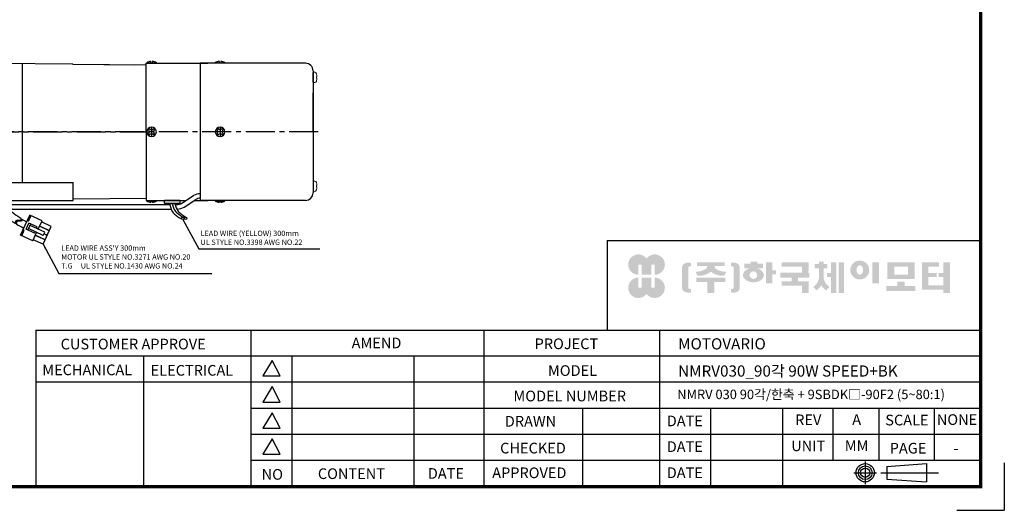
# Model space of a CAD drawing. Extents: x 2228 to 3291, y 248 to 1005.
# Drawn here: x 2644 to 3291, y 248 to 570 of the extents above; entities that cross this region are included whole.
import ezdxf

# ---------------------------------------------------------------- set-up
doc = ezdxf.new("R2010")
doc.units = 0
doc.header["$MEASUREMENT"] = 0
doc.linetypes.add('CENTER2', pattern=[28.574999999999996, 19.05, -3.174999999999999, 3.174999999999999, -3.174999999999999])
for name, color, linetype in [('AM_6', 2, 'Continuous'), ('DKM2_OUTLINE', 3, 'Continuous'), ('DKM3_CENTER', 1, 'CENTER2')]:
    doc.layers.add(name, color=color, linetype=linetype)
doc.layers.add('DKM5_DIM_LINE', color=1, linetype='Continuous', lineweight=18)
doc.dimstyles.new('DKM-A3', dxfattribs={"dimtxt": 2.83, "dimasz": 2.83, "dimexe": 2.12, "dimexo": 1.419999999999999, "dimgap": 1.199999999999999, "dimtad": 1, "dimdsep": 46, "dimtxsty": 'Standard', "dimcen": 0, "dimclrd": 1, "dimclre": 1, "dimclrt": 2, "dimazin": 2, "dimtfac": 1, "dimtmove": 0, "dimatfit": 3, "dimfxl": 0, "dimarcsym": 0})

# ---------------------------------------------------------------- blocks, each defined once
blk = doc.blocks.new('BLOCK')
at = {"linetype": 'Continuous'}
h = blk.add_hatch(color=1, dxfattribs=at)
h.dxf.hatch_style = 1
h.paths.add_polyline_path([(-321.5063087220969, 170.3748868851464), (-319.2926656756437, 170.3748868851464), (-319.2926656756437, 163.3793856938917), (-312.4856209713171, 163.3793856938917), (-312.4856209713171, 170.3748868851464), (-310.2719779248638, 170.3748868851464), (-310.2719779248638, 163.3793856938917, 1.622532587323392), (-315.8891433234804, 174.5443580508257, 1.622532587323392), (-321.5063087220969, 163.3793856938917)])
h.paths.add_polyline_path([(-312.4856209713171, 161.3948342226386), (-319.2926656756437, 161.3948342226386), (-319.2926656756437, 154.3993330313839), (-321.5063087220969, 154.3993330313839), (-321.5063087220969, 161.3948342226386, 1.622532587323393), (-315.8891433234804, 150.2298618657046, 1.622532587323391), (-310.2719779248638, 161.3948342226386), (-310.2719779248638, 154.3993330313839), (-312.4856209713171, 154.3993330313839)])
h = blk.add_hatch(color=5, dxfattribs=at)
h.dxf.hatch_style = 1
h.paths.add_polyline_path([(-243.227244251267, 156.8387528497064), (-247.7218442512669, 156.8387528497064), (-247.7218442512669, 150.8169128497064), (-243.227244251267, 150.8169128497064), (-229.278144251267, 150.8169128497064), (-229.278144251267, 153.7459928497064), (-243.227244251267, 153.7459928497064)], flags=17)
h.paths.add_polyline_path([(-170.012124251267, 158.7751928497064), (-174.506724251267, 158.7751928497064), (-174.506724251267, 150.8169128497064), (-170.012124251267, 150.8169128497064), (-156.063024251267, 150.8169128497064), (-156.063024251267, 153.7459928497064), (-170.012124251267, 153.7459928497064)], flags=17)
h.paths.add_polyline_path([(-274.081584251267, 158.3329928497064), (-274.081584251267, 150.8169128497064), (-269.1540242512671, 150.8169128497064), (-269.1540242512671, 158.3329928497064), (-261.678864251267, 158.3329928497064), (-261.678864251267, 161.2660328497064), (-281.5567442512669, 161.2660328497064), (-281.5567442512669, 158.3329928497064)])
edge = h.paths.add_edge_path(flags=16)
edge.add_arc((-242.3459462512669, 163.1416868497064), 2.590433999999961, 0, 360)
edge = h.paths.add_edge_path(flags=16)
edge.add_ellipse((-169.197024251267, 166.6239128497063), major_axis=(0, -3.280860000000001), ratio=0.6944276805471727, start_angle=0, end_angle=360)
edge = h.paths.add_edge_path()
edge.add_arc((-169.197024251267, 166.6239128497064), 6.499680000000009, 0, 360)
h.paths.add_polyline_path([(-204.9334090894905, 164.7877928497064), (-203.919624251267, 164.7877928497064), (-203.919624251267, 161.3399528497064), (-211.798704251267, 161.3399528497064), (-211.798704251267, 158.7751928497064), (-204.452244251267, 158.7751928497064), (-204.452244251267, 150.8169128497064), (-208.946844251267, 150.8169128497064), (-208.946844251267, 155.8461128497063), (-222.895944251267, 155.8461128497063), (-222.895944251267, 158.7751928497064), (-216.1190642512669, 158.7751928497064), (-216.1190642512669, 161.3399528497064), (-223.8780242512669, 161.3399528497064), (-223.8780242512669, 164.7877928497064), (-208.946844251267, 164.7877928497064), (-208.946844251267, 168.9867128497063), (-222.895944251267, 168.9867128497063), (-222.895944251267, 171.9157928497063), (-204.452244251267, 171.9157928497063), (-204.452244251267, 166.283185463014)])
h.paths.add_polyline_path([(-145.407984251267, 163.4559128497064), (-135.991104251267, 163.4559128497064), (-135.991104251267, 168.8679128497064), (-145.407984251267, 168.8679128497064)], flags=16)
h.paths.add_polyline_path([(-150.2405042512669, 160.4080328497064), (-131.433144251267, 160.4080328497064), (-131.433144251267, 171.9157928497063), (-150.2405042512669, 171.9157928497063)])
h.paths.add_polyline_path([(-229.278144251267, 166.5084128497064), (-226.841424251267, 166.5084128497064), (-226.841424251267, 163.5978128497064), (-229.278144251267, 163.5978128497064), (-229.278144251267, 157.5119528497063), (-233.7727442512669, 157.5119528497063), (-233.7727442512669, 171.8986328497063), (-229.278144251267, 171.8986328497063)])
h.paths.add_polyline_path([(-183.742104251267, 171.8986328497063), (-180.046104251267, 171.8986328497063), (-180.046104251267, 150.8169128497064), (-183.742104251267, 150.8169128497064)])
h.paths.add_polyline_path([(-160.557624251267, 171.8986328497063), (-156.063024251267, 171.8986328497063), (-156.063024251267, 157.5119528497063), (-160.557624251267, 157.5119528497063)])
edge = h.paths.add_edge_path()
edge.add_arc((-188.0817513309352, 159.979148050734), 8.418475639589218, 206.1490032467067, 239.640708214882)
edge.add_line((-192.336624251267, 152.7150728497064), (-189.9302829614869, 154.9893321318001))
edge.add_arc((-185.675410041155, 162.2534073328277), 8.418475639589218, 188.0123826120148, 239.640708214882, ccw=False)
edge.add_line((-194.011704251267, 161.0799803275094), (-194.011704251267, 167.8937528497063))
edge.add_line((-194.011704251267, 167.8937528497063), (-191.605344251267, 167.8937528497063))
edge.add_line((-191.605344251267, 167.8937528497063), (-191.605344251267, 170.7132728497063))
edge.add_line((-191.605344251267, 170.7132728497064), (-194.011704251267, 170.7132728497064))
edge.add_line((-194.011704251267, 170.7132728497064), (-194.011704251267, 172.3461128497063))
edge.add_line((-194.011704251267, 172.3461128497063), (-197.265504251267, 172.3461128497063))
edge.add_line((-197.265504251267, 172.3461128497063), (-197.265504251267, 170.7132728497064))
edge.add_line((-197.265504251267, 170.7132728497064), (-200.189304251267, 170.7132728497064))
edge.add_line((-200.1893042512669, 170.7132728497064), (-200.1893042512669, 167.8937528497064))
edge.add_line((-200.1893042512669, 167.8937528497063), (-197.265504251267, 167.8937528497063))
edge.add_line((-197.265504251267, 167.8937528497063), (-197.265504251267, 161.0799803275091))
edge.add_arc((-205.6017984613789, 162.2534073328277), 8.418475639589218, 300.3592917851188, 351.98761738798515, ccw=False)
edge.add_line((-201.3469255410471, 154.9893321318001), (-198.940584251267, 152.7150728497064))
edge.add_arc((-203.1954571715988, 159.979148050734), 8.418475639589218, 300.3592917851188, 333.8509967532933)
edge = h.paths.add_edge_path()
edge.add_arc((-256.1463063122446, 165.9240191416497), 5.81646114655223, 77.82015980094789, 107.4359150840894)
edge.add_line((-257.8891442512669, 171.4732295528394), (-257.8891442512669, 169.3746554364573))
edge.add_line((-257.8891442512669, 169.3746554364573), (-256.843704251267, 169.1569928497066))
edge.add_arc((-257.0006426468326, 168.1085435854453), 1.060129954171956, 17.034888108353414, 81.48681848215728, ccw=False)
edge.add_line((-255.987024251267, 168.4191128496793), (-255.987024251267, 154.3927928497337))
edge.add_arc((-257.0006426468326, 154.7033621139674), 1.060129954171956, 278.5131815178427, 342.9651118916581, ccw=False)
edge.add_line((-256.843704251267, 153.6549128497061), (-257.8891442512669, 153.4372502629554))
edge.add_line((-257.8891442512669, 153.4372502629554), (-257.8891442512669, 151.3386761465733))
edge.add_arc((-256.1463063122446, 156.887886557763), 5.81646114655223, 252.5640849159106, 282.1798401990521)
edge.add_arc((-255.2408565583927, 154.7611609550275), 3.573319736471436, 275.1654349019012, 350.6014266314855)
edge.add_line((-251.715504251267, 154.1776328497064), (-251.715504251267, 168.6342728497064))
edge.add_arc((-255.2408565583927, 168.0507447443852), 3.573319736471436, 9.398573368515306, 84.83456509809878)
edge = h.paths.add_edge_path()
edge.add_arc((-287.0893021902894, 165.9240191416497), 5.81646114655223, 72.5640849159101, 102.1798401990505)
edge.add_arc((-287.9947519441412, 168.0507447443852), 3.573319736471436, 95.16543490189905, 170.6014266314851)
edge.add_line((-291.520104251267, 168.6342728497063), (-291.520104251267, 154.1776328497064))
edge.add_arc((-287.9947519441412, 154.7611609550275), 3.573319736471436, 189.3985733685141, 264.8345650981008)
edge.add_arc((-287.0893021902894, 156.887886557763), 5.81646114655223, 257.8201598009493, 287.4359150840899)
edge.add_line((-285.346464251267, 151.3386761465734), (-285.346464251267, 153.4372502629554))
edge.add_line((-285.346464251267, 153.4372502629554), (-286.391904251267, 153.6549128497061))
edge.add_arc((-286.2349658557014, 154.7033621139674), 1.060129954171956, 197.0348881083414, 261.4868184821546, ccw=False)
edge.add_line((-287.2485842512669, 154.3927928497337), (-287.2485842512669, 168.4191128496793))
edge.add_arc((-286.2349658557014, 168.1085435854453), 1.060129954171956, 98.51318151784528, 162.9651118916458, ccw=False)
edge.add_line((-286.391904251267, 169.1569928497066), (-285.346464251267, 169.3746554364573))
edge.add_line((-285.346464251267, 169.3746554364573), (-285.346464251267, 171.4732295528394))
edge = h.paths.add_edge_path()
edge.add_line((-262.435224251267, 162.7602728497064), (-261.0650642512669, 165.3580328497063))
edge.add_arc((-260.9286423505616, 179.2060210803949), 13.84866018690189, 241.16836753793092, 269.4355753219914, ccw=False)
edge.add_arc((-266.6482877596255, 169.3822643344049), 2.499406239497567, 181.2304466113341, 247.4450260900819, ccw=False)
edge.add_line((-269.1471176701576, 169.3285928497064), (-262.0986242512669, 169.3285928497064))
edge.add_line((-262.098624251267, 169.3285928497064), (-262.098624251267, 171.9157928497063))
edge.add_line((-262.098624251267, 171.9157928497063), (-281.0683442512669, 171.9157928497063))
edge.add_line((-281.0683442512669, 171.9157928497063), (-281.0683442512669, 169.3285928497064))
edge.add_line((-281.0683442512669, 169.3285928497064), (-274.0884908323764, 169.3285928497064))
edge.add_arc((-276.5873207429084, 169.3822643344049), 2.499406239497567, 292.5549739099211, 358.76955338866594, ccw=False)
edge.add_arc((-282.3069661519723, 179.2060210803949), 13.84866018690189, 270.56442467801025, 298.8316324620691, ccw=False)
edge.add_line((-282.170544251267, 165.3580328497063), (-280.8003842512669, 162.7602728497064))
edge.add_arc((-279.5498394912636, 175.388574832695), 12.69006986467469, 264.3446004539549, 308.6864767310471)
edge.add_arc((-263.6857690112703, 175.388574832695), 12.69006986467469, 231.3135232689529, 275.6553995460449)
edge = h.paths.add_edge_path()
edge.add_ellipse((-242.3459462512669, 163.1416868497064), major_axis=(-7.18363799999999, 0), ratio=0.6882114605440888, start_angle=289.5673617865036, end_angle=610.4326382134964)
edge.add_line((-239.9400390090077, 167.8000328497064), (-235.7540642512669, 167.8000328497064))
edge.add_line((-235.754064251267, 167.8000328497064), (-235.754064251267, 171.0907928497064))
edge.add_line((-235.754064251267, 171.0907928497063), (-239.630904251267, 171.0907928497063))
edge.add_line((-239.630904251267, 171.0907928497063), (-239.630904251267, 172.4622728497064))
edge.add_line((-239.630904251267, 172.4622728497064), (-244.282584251267, 172.4622728497064))
edge.add_line((-244.2825842512669, 172.4622728497064), (-244.2825842512669, 171.0907928497064))
edge.add_line((-244.2825842512669, 171.0907928497063), (-248.7243842512669, 171.0907928497063))
edge.add_line((-248.7243842512669, 171.0907928497063), (-248.7243842512669, 167.8000328497063))
edge.add_line((-248.7243842512669, 167.8000328497064), (-244.7518534935261, 167.8000328497064))
h.paths.add_polyline_path([(-111.658224251267, 153.1902728497064), (-121.922544251267, 153.1902728497064), (-126.417144251267, 153.1902728497064), (-126.417144251267, 171.9157928497063), (-114.675744251267, 171.9157928497063), (-114.675744251267, 169.0051928497064), (-121.922544251267, 169.0051928497064), (-121.922544251267, 164.6808728497064), (-116.383824251267, 164.6808728497064), (-116.383824251267, 161.7702728497064), (-121.922544251267, 161.7702728497064), (-121.922544251267, 156.1008728497063), (-111.658224251267, 156.1008728497063), (-111.658224251267, 161.7702728497064), (-114.956904251267, 161.7702728497064), (-114.956904251267, 164.6808728497064), (-111.658224251267, 164.6808728497064), (-111.658224251267, 171.8986328497063), (-107.163624251267, 171.8986328497063), (-107.163624251267, 150.8169128497064), (-111.658224251267, 150.8169128497064)])
h.paths.add_polyline_path([(-143.259024251267, 155.5662728497064), (-143.259024251267, 158.6841128497063), (-138.249624251267, 158.6841128497063), (-138.249624251267, 155.5662728497064), (-130.8576242512669, 155.5662728497064), (-130.8576242512669, 152.1184328497064), (-150.816024251267, 152.1184328497064), (-150.816024251267, 155.5662728497064)])
h.paths.add_polyline_path([(-189.0498242512669, 161.7702728497064), (-191.852184251267, 161.7702728497064), (-191.852184251267, 164.6808728497064), (-189.0498242512669, 164.6808728497064), (-189.0498242512669, 171.8986328497063), (-185.353824251267, 171.8986328497063), (-185.353824251267, 150.8169128497064), (-189.0498242512669, 150.8169128497064)])
edge = h.paths.add_edge_path()
edge.add_line((-243.227244251267, 150.8169128497064), (-247.721844251267, 150.8169128497064))
edge.add_line((-247.7218442512669, 150.8169128497064), (-247.7218442512669, 156.8387528497064))
edge.add_line((-247.7218442512669, 156.8387528497064), (-243.227244251267, 156.8387528497064))
edge.add_line((-243.227244251267, 156.8387528497064), (-243.227244251267, 153.7459928497064))
edge.add_line((-243.227244251267, 153.7459928497064), (-229.278144251267, 153.7459928497064))
edge.add_line((-229.278144251267, 153.7459928497064), (-229.278144251267, 150.8169128497064))
edge.add_line((-229.278144251267, 150.8169128497064), (-244.594104251267, 150.8169128497064))
edge.add_line((-170.012124251267, 150.8169128497064), (-174.506724251267, 150.8169128497064))
edge.add_line((-174.506724251267, 150.8169128497064), (-174.506724251267, 158.7751928497064))
edge.add_line((-174.506724251267, 158.7751928497064), (-170.012124251267, 158.7751928497064))
edge.add_line((-170.012124251267, 158.7751928497064), (-170.012124251267, 153.7459928497064))
edge.add_line((-170.012124251267, 153.7459928497064), (-156.0630242512671, 153.7459928497064))
edge.add_line((-156.063024251267, 153.7459928497064), (-156.063024251267, 150.8169128497064))
edge.add_line((-156.063024251267, 150.8169128497064), (-171.378984251267, 150.8169128497064))
at = {"ltscale": 0.1}
for p, q in [((-343, 187), (-86.09737452134107, 187)), ((-736.0000000000001, 125.2720817545681), (-735.999999999999, 17.66011730445536)), ((-736.0000000000001, 125.2720817545681), (-86.09737452134107, 125.2720817545681)), ((-588.1106712494671, 125.2720817545681), (-588.1106712494671, 17.66011730445536)), ((-427.863564397073, 125.2720817545681), (-427.8635643970723, 17.66011730445536)), ((-307, 125.2720817545681), (-307, 17.66011730445536)), ((-86.09737452134107, 107.3367543462143), (-736, 107.3367543462143)), ((-662.0000000000006, 107.3367543462143), (-661.9999999999995, 17.66011730445536)), ((-573.3762420738565, 104.3657265723775), (-579.7885654326669, 93.76095363238164)), ((-567.9560310548161, 93.76095363238164), (-573.3762420738565, 104.3657265723775)), ((-560.0000000000006, 107.3367543462143), (-559.9999999999994, 17.66011730445536)), ((-476, 107.3373065261894), (-476, 17.66066948442984)), ((-86.09737452134107, 89.40142693786385), (-735.9999999999998, 89.40142693786385)), ((-579.7885654326669, 93.76095363238164), (-567.9560310548161, 93.76095363238164)), ((-573.3762420738565, 86.43039916402594), (-579.7885654326669, 75.8256262240279)), ((-567.9560310548161, 75.8256262240279), (-573.3762420738565, 86.43039916402594)), ((-579.7885654326669, 75.8256262240279), (-567.9560310548161, 75.8256262240279)), ((-86.09737452134107, 71.46609952951172), (-588.1106712494671, 71.46609952951172)), ((-573.3762420738565, 68.49507175567382), (-579.7885654326669, 57.89029881567632)), ((-567.9560310548161, 57.89029881567632), (-573.3762420738565, 68.49507175567382)), ((-360.0000000000002, 71.46609952951172), (-359.9999999999991, 17.66011730445536)), ((-272.0000000000014, 71.46609952951172), (-271.9999999999987, 17.66011730445536)), ((-222.4056518161256, 71.46609952951172), (-222.4056518161256, 17.66011730445536)), ((-187.6439798536615, 71.46609952951172), (-187.6439798536615, 35.59544471280694)), ((-156, 71.46609952951172), (-156, 35.59544471280694)), ((-118.1206359287328, 71.46609952951172), (-118.1206359287328, 35.59544471280694)), ((-579.7885654326669, 57.89029881567632), (-567.9560310548161, 57.89029881567632)), ((-86.09737452134107, 53.53077212116015), (-588.1106712494671, 53.53077212116015)), ((-573.3762420738559, 50.55974434732278), (-579.7885654326658, 39.95497140732582)), ((-567.9560310548139, 39.95497140732582), (-573.3762420738559, 50.55974434732278)), ((-86.09737452134107, 35.59544471280694), (-588.1106712494671, 35.59544471280694)), ((-579.7885654326658, 39.95497140732582), (-567.9560310548139, 39.95497140732582)), ((-165.4516963201719, 35.01462803426657), (-165.4516963201719, 19.32687770856024)), ((-173.2955714830237, 27.17075287141206), (-157.6078211573173, 27.17075287141206)), ((-154.7267312018449, 27.17075287141206), (-115.0243236213022, 27.17075287141206)), ((-150.5841080380057, 31.56332296261056), (-123.2317781571046, 33.44585300169664)), ((-150.5841080380057, 31.56332296261056), (-150.5841080380057, 22.77818278021571)), ((-123.2317781571046, 33.44585300169664), (-123.2317781571046, 20.89565274112963)), ((-150.5841080380057, 22.77818278021571), (-123.2317781571046, 20.89565274112963))]:
    blk.add_line(p, q, dxfattribs=at)
at = {"linetype": 'Continuous'}
blk.add_line((-343, 187), (-343, 125.2720817545681), dxfattribs=at)
at = {"color": 8, "linetype": 'Continuous'}
for p in [(-69.76176474453155, 33.995727081265), (-102.4329842981508, 1.324507527645732)]:
    blk.add_line(p, (-69.76176474453155, 1.324507527645732), dxfattribs=at)
at = {"linetype": 'Continuous', "const_width": 2.375, "flags": 128}
blk.add_lwpolyline([(-1153.45067761056, 778.0087557448434), (-1153.45067761056, 17.66011730445536), (-86.09737452134081, 17.66011730445536), (-86.09737452134107, 778.0087557448434)], close=True, dxfattribs=at)
at = {"ltscale": 0.1}
for radius in [6.275100130282784, 4.7236437497243, 3.172187369165992]:
    blk.add_circle((-165.4516963201697, 27.17075287141206), radius, dxfattribs=at)
at = {"ltscale": 25.4, "char_height": 7.335900000000001}
for s, insert, width, attachment_point in [('{\\T0.95;CUSTOMER APPROVE}', (-718.9376553693243, 119.3593276089836), 119.2987275537636, 1), ('AMEND', (-518.7612569787341, 120.1146235249713), 40.68873443002146, 1), ('PROJECT', (-392.8952413843797, 119.5454925447492), 83.21765295891994, 1), ('{\\T0.95;MECHANICAL}', (-731.6048171413976, 101.6011294932017), 83.21765295891994, 1), ('{\\T0.95;ELECTRICAL}', (-657.0197251724733, 101.2841395298578), 83.21765295891994, 1), ('MODEL', (-383.6980789222615, 101.1213481089966), 83.21765295891994, 1), ('MODEL NUMBER', (-407.4386697621229, 83.62086881422897), 91.0655112136131, 1), ('DRAWN', (-413.3947172801589, 66.21468719323653), 49.06551121361311, 1), ('{\\T0.95;DATE}', (-289.555359854218, 66.47694820886679), 83.21765295891994, 2), ('{\\T0.95;REV}', (-204.6560509198213, 67.27003074347161), 83.21765295891994, 2), ('A', (-171.3545716290942, 67.4009000023473), 83.21765295891994, 2), ('{\\T0.9;SCALE}', (-136.7665142296382, 67.0795957226492), 52.33611236829884, 2), ('{\\T0.95;NONE}', (-102.3007388174287, 67.4009000023473), 23.64663011089909, 2), ('{\\T0.9;CHECKED}', (-416.6027073071676, 47.80607617249112), 83.21765295891994, 1), ('{\\T0.95;DATE}', (-289.555359854218, 48.78734300048476), 83.21765295891994, 2), ('{\\T0.95;UNIT}', (-204.6560509198213, 49.34494624055035), 83.21765295891994, 2), ('MM', (-171.3545716290942, 49.47581549942604), 83.21765295891994, 2), ('{\\T0.95;PAGE}', (-136.0006916321808, 47.71931459735581), 46.47123636955979, 2), ('{\\T0.95;-}', (-103.0006916321808, 47.71931459735581), 46.47123636955979, 2), ('NO', (-573.3313133990823, 29.70127451355347), 39.15906294062002, 2), ('CONTENT', (-541.9991428677571, 30.18527248650063), 57.29947428994309, 1), ('DATE', (-466.3580813918659, 30.36190072011735), 34.82389169579143, 1), ('{\\T0.95;APPROVED}', (-422.0655112136131, 30.78529461547888), 83.21765295891994, 1), ('{\\T0.95;DATE}', (-289.555359854218, 30.84500176926588), 83.21765295891994, 2)]:
    blk.add_mtext(s, dxfattribs=dict(at, insert=insert, width=width, attachment_point=attachment_point))
blk = doc.blocks.new('DKM 90W SPEED+BK')
at = {"layer": 'DKM2_OUTLINE'}
for p, q in [((65.3511814788476, 45.30000323129457), (65.3511814788476, 45.00000323054951)), ((65.3511814788476, 45.30000323129457), (68.00118147053536, 45.30000323129434)), ((68.00118147053536, 45.00000323054928), (68.00118147053536, 46.20000323166687)), ((69.00118147053536, 46.20000323166687), (69.00118147053536, 45.00000323054928)), ((69.00118147053536, 45.30000323129434), (71.65118147411658, 45.30000323129457)), ((71.65118147411658, 45.00000323054951), (71.65118147411658, 45.30000323129457)), ((110.3512158628705, 45.30000000074551), (110.3512158628705, 45.00000000000045)), ((110.3512158628705, 45.30000000074551), (113.0012158545578, 45.30000000074529)), ((113.0012158545578, 45.00000000000023), (113.0012158545578, 46.20000000111781)), ((114.0012158545578, 46.20000000111781), (114.0012158545578, 45.00000000000023)), ((114.0012158545578, 45.30000000074529), (116.651215858139, 45.30000000074551)), ((116.651215858139, 45.00000000000045), (116.651215858139, 45.30000000074551)), ((-43.99882645066373, 44.45036905355096), (-43.99882645066373, 43.10006584712346)), ((-43.99882645066373, -43.09993415287659), (-43.99882645066373, 43.10006584712346)), ((-43.76845916189905, 44.49300526609454), (-43.49882645066828, 44.50006584712332)), ((-43.49882645066828, 45.00006584712332), (-43.49882645066828, 44.50006584712332)), ((16.50582690301189, 44.47641317047533), (-43.49882645066828, 45.00006584712332)), ((-43.49882645066828, 44.50006584712332), (-43.49882645066828, -44.49993415287668)), ((-36.99882645066782, 44.44768560118632), (-36.99882645066782, -36.9999341528769)), ((-36.99882645066782, 37.00006584712378), (-36.99882645066782, 44.44768560118632)), ((-36.49882645066509, 41.01961846882818), (-36.49882645066509, 32.51961846881886)), ((-16.50142972047024, 44.76446313516431), (-16.5014297204707, -33.18341886769213)), ((57.00117354933764, 43.82550622615599), (16.94707341328649, 44.20321828816509)), ((65.00117354933627, 43.75006584712332), (16.94707341328649, 44.20321828816509)), ((65.00117354933627, 45.00006584712332), (105.4011735493359, 45.00006584712355)), ((65.00117354933627, 6.584712355106603e-05), (65.00117354933627, 45.00006584712332)), ((100.5011735493367, 44.99996707643891), (100.5011735493367, -45.00003292356109)), ((169.5011735493363, 44.99996707643891), (100.5011735493367, 44.99996707643891)), ((174.5011735493363, 39.99996707643891), (174.5011735493363, -40.00003292356098)), ((174.5011735493363, 39.99996707643891), (174.5011735493363, -40.00003292356109)), ((174.5011735493345, 32.54098007201901), (174.5011735493363, 38.85915162222773)), ((-36.99882645066782, 28.96263044996294), (-36.99882645066782, 37.00006584712378)), ((174.5011735493363, 3.410605131648481e-13), (174.5011735493363, 25.50000000000045)), ((65.00117354933627, 6.584712355106603e-05), (65.00117354933627, -44.99993415287656)), ((-36.99882645066782, -36.9999341528769), (-36.99882645066782, -44.44755390693933)), ((-36.49882645066509, -41.01948677458131), (-36.49882645066509, -32.51948677457199)), ((-36.49882645066509, -33.18341886769213), (17.00117354933673, -33.18341886769213)), ((17.00117354933627, -44.99993415287668), (17.00117354933627, -33.18341886769213)), ((174.5011735493345, -32.54084837777202), (174.5011735493363, -38.85901992798063)), ((174.5011735493345, -32.54084837777202), (174.5011735493363, -38.85901992798063)), ((-43.99882645066373, -43.09993415287659), (-43.99882645066373, -44.45023735930431)), ((-43.49882645066828, -44.49993415287668), (-43.76845916189905, -44.49287357184789)), ((-43.49882645066828, -44.49993415287668), (-43.49882645066828, -44.99993415287668)), ((-43.49882645066828, -44.99993415287668), (17.00117354933627, -44.99993415287668)), ((-36.49882645066327, -46.49993415287611), (-36.49882645066373, -44.99993415287668)), ((-23.49882645066373, -44.99993415287668), (-36.49882645066373, -44.99993415287668)), ((-23.49882645066327, -46.49993415287588), (-23.49882645066373, -44.99993415287668)), ((65.00117354933627, -43.74993415287645), (16.94707341328649, -44.2030865939181)), ((65.00117354933627, -44.99993415287656), (91.23294810542438, -44.99993415287656)), ((65.3511814788476, -45.29999677019612), (65.3511814788476, -44.99999676945095)), ((68.00118147053536, -44.99999676945072), (68.00118147053536, -46.1999967705683)), ((69.00118147053536, -46.1999967705683), (69.00118147053536, -44.99999676945072)), ((71.65118147411658, -44.99999676945095), (71.65118147411658, -45.29999677019612)), ((77.00117354933627, -46.79993415287652), (77.00117354933627, -44.99993415287622)), ((87.00117354933627, -44.99993415287679), (77.00117354933627, -44.99993415287622)), ((87.00117354933627, -44.99993415287679), (87.00117354933627, -46.79993415287697)), ((88.46741620328748, -46.78646950566747), (96.03878640807261, -41.89535957868884)), ((89.84757401075558, -49.4664201624621), (97.47969241153123, -44.53606686256421)), ((96.76163229158237, -44.99993415287668), (105.4011735493359, -44.99993415287645)), ((169.5011735493363, -45.00003292356109), (100.5011735493367, -45.00003292356109)), ((110.3512158628705, -45.30000000074506), (110.3512158628705, -45)), ((113.0012158545578, -44.99999999999977), (113.0012158545578, -46.20000000111736)), ((114.0012158545578, -46.20000000111736), (114.0012158545578, -44.99999999999977)), ((116.651215858139, -45), (116.651215858139, -45.30000000074506)), ((-23.99882645066327, -46.99993415287599), (-35.99882645066327, -46.99993415287599)), ((-22.97697332722464, -47.74661753528369), (80.3637417056816, -47.7466175352838)), ((-22.97697332722464, -50.74661753528369), (81.36817095021024, -50.74661753528369)), ((65.3511814788476, -45.29999677019612), (68.00118147053536, -45.29999677019578)), ((69.00118147053536, -45.29999677019578), (71.65118147411658, -45.29999677019612)), ((86.701173549337, -47.09993415287704), (77.30117354933554, -47.09993415287659)), ((79.26972292211167, -47.09993415287704), (84.73262417656088, -47.09993415287659)), ((84.00749504534679, -47.7466175352838), (85.2116686521681, -47.7466175352838)), ((85.11098256970627, -50.74661753528369), (85.50657727592989, -50.74661753528369)), ((110.3512158628705, -45.30000000074506), (113.0012158545578, -45.30000000074483)), ((114.0012158545578, -45.30000000074483), (116.651215858139, -45.30000000074506)), ((-17.47609098009525, -67.88984066565456), (-11.3504198702426, -54.68114075029905)), ((-12.30754380617145, -58.64647979901508), (-10.62466712764035, -55.01771608600529)), ((-3.439714975881088, -58.34981190949679), (-11.3504198702426, -54.68114075029894)), ((-16.75033823749345, -68.2264160013608), (-15.0674615589619, -64.59765228835056)), ((-15.0674615589619, -64.59765228835056), (-15.79321430156415, -64.26107695264432)), ((-13.88733211315684, -63.95446142154424), (-12.03616776677291, -59.96282133723412)), ((-8.444186543642445, -66.47877643934078), (-13.8873321131573, -63.95446142154447)), ((-12.30754380617145, -58.64647979901508), (-13.03329654877371, -58.30990446330884)), ((-12.72612772499406, -64.49298195867414), (-10.87496337860966, -60.50134187436402)), ((-2.58032180449527, -68.09590052888518), (-12.30540855536128, -63.58579103042211)), ((-6.593022197258051, -62.48713635503054), (-12.03616776677291, -59.96282133723378)), ((-1.570595797376427, -65.91864230107933), (-11.29568254824244, -61.40853280261604)), ((-7.013741366891281, -63.39432728328279), (-6.593022197258051, -62.48713635503111)), ((-5.997687527248218, -63.86553275327174), (-3.439714975881088, -58.34981190949668)), ((1.302950221174342, -65.0466713845517), (-5.156249187982667, -62.05115089676656)), ((1.37026528831575, -64.90152083603152), (-5.088934120841259, -61.90600034824627)), ((2.682909097569791, -62.07108513988373), (-3.776290311586763, -59.07556465209859)), ((-2.769611340870597, -73.8282795700353), (2.682909097569791, -62.07108513988419)), ((-9.565386085733735, -71.5585118248523), (-17.47609098009525, -67.88984066565456)), ((-9.565386085733735, -71.55851182485219), (-7.00741353436706, -66.04279098107736)), ((-2.769611340870597, -73.8282795700353), (-9.228810750027606, -70.83275908225016)), ((-8.444186543642445, -66.47877643934112), (-8.02346737400967, -65.57158551108876)), ((-1.456967531616556, -70.99784387388763), (-7.916166940773564, -68.0023233861026)), ((-1.389652464475148, -70.85269332536734), (-7.848851873632157, -67.85717283758231)), ((-2.58032180449527, -68.09590052888518), (-1.570595797376427, -65.91864230107933)), ((-0.07700865522065214, -68.02225762921967), (-2.109116334506325, -67.07984668924234)), ((-0.009693588079699111, -67.87710708069937), (-2.041801267364917, -66.93469614072205))]:
    blk.add_line(p, q, dxfattribs=at)
at = {"layer": 'DKM2_OUTLINE', "linetype": 'Continuous', "lineweight": 15}
for p, q in [((174.6918816188136, 39.05893565569204), (175.6205887391534, 39.10212970823522)), ((174.6918816188136, 39.05893565569204), (175.6205887391534, 39.10212970823522)), ((175.6205887391534, 32.29800198601151), (174.6918816188136, 32.3411960385547)), ((175.6205887391534, 32.29800198601151), (174.6918816188136, 32.3411960385547)), ((175.6205887391534, 32.29800198601151), (174.6918816188136, 32.3411960385547)), ((176.8676960688999, 37.68365827349953), (176.8786280902978, 37.6891087781205)), ((176.8676960688999, 37.68365827349953), (176.8786280902978, 37.6891087781205)), ((176.8676960688999, 36.16206584712359), (177.0440497684804, 36.16206584712359)), ((176.8676960688999, 36.16206584712359), (177.0440497684804, 36.16206584712359)), ((177.0440497684804, 35.23806584712293), (176.8676960688999, 35.23806584712293)), ((177.0440497684804, 35.23806584712293), (176.8676960688999, 35.23806584712293)), ((176.8786280902978, 33.71102291612601), (176.8676960688999, 33.71647342074721)), ((176.8786280902978, 33.71102291612601), (176.8676960688999, 33.71647342074721)), ((177.0440497684804, 36.16206584712359), (177.0440497684804, 36.60091041144551)), ((177.0440497684804, 36.16206584712359), (177.0440497684804, 36.60091041144551)), ((177.0440497684804, 34.79922128280123), (177.0440497684804, 35.23806584712293)), ((177.0440497684804, 34.79922128280123), (177.0440497684804, 35.23806584712293)), ((175.6205887391534, -32.29787029176453), (174.6918816188136, -32.34106434430771)), ((175.6205887391534, -32.29787029176453), (174.6918816188136, -32.34106434430771)), ((175.6205887391534, -32.29787029176453), (174.6918816188136, -32.34106434430771)), ((174.5011735493363, -32.54084837777202), (174.5011735493363, -38.85901992798063)), ((174.5011735493363, -32.54084837777202), (174.5011735493363, -38.85901992798063)), ((176.8786280902978, -33.71089122187914), (176.8676960688999, -33.71634172650022)), ((176.8786280902978, -33.71089122187914), (176.8676960688999, -33.71634172650022)), ((177.0440497684804, -35.23793415287582), (176.8676960688999, -35.23793415287582)), ((177.0440497684804, -35.23793415287582), (176.8676960688999, -35.23793415287582)), ((176.8676960688999, -36.16193415287671), (177.0440497684804, -36.16193415287671)), ((176.8676960688999, -36.16193415287671), (177.0440497684804, -36.16193415287671)), ((176.8676960688999, -37.68352657925243), (176.8786280902978, -37.68897708387362)), ((176.8676960688999, -37.68352657925243), (176.8786280902978, -37.68897708387362)), ((177.0440497684804, -34.79908958855412), (177.0440497684804, -35.23793415287582)), ((177.0440497684804, -34.79908958855412), (177.0440497684804, -35.23793415287582)), ((177.0440497684804, -36.16193415287671), (177.0440497684804, -36.60077871719852)), ((177.0440497684804, -36.16193415287671), (177.0440497684804, -36.60077871719852)), ((174.6918816188136, -39.05880396144494), (175.6205887391534, -39.10199801398812)), ((174.6918816188136, -39.05880396144494), (175.6205887391534, -39.10199801398812))]:
    blk.add_line(p, q, dxfattribs=at)
at = {"layer": 'DKM2_OUTLINE'}
for points in [[(-33.63980530818753, -46.99993415287588), (-33.16351297593792, -48.67814229689918), (-32.75499482200667, -49.90599660714759)], [(-17.41288002754709, -56.93167766924569), (-18.6844685979936, -55.96686077112713), (-19.23656799975015, -55.61883207009271), (-19.81029338930739, -55.25769591563403), (-20.39680841274367, -54.88468295590997), (-20.98718338953222, -54.5011104854002), (-21.5724124968865, -54.10837483660669), (-22.14265791447315, -53.70849506552133), (-22.68726260324229, -53.29898979073869), (-23.20495770215075, -52.85042196389088), (-23.70171416702624, -52.32314498999199), (-24.59172674615775, -51.12765687795957), (-33.10310443571325, -49.85390084341623), (-32.58529317808279, -51.15356488552948), (-32.15620794292181, -52.03633506838082), (-31.72140638252176, -52.76101743002425), (-31.27652075309152, -53.36258725969515), (-30.81927343876214, -53.87546568291054), (-30.34754417438671, -54.33598685844481), (-29.85379221047424, -54.77907043124424), (-29.32564272820218, -55.21601406459922), (-28.75289641824247, -55.64913289019239), (-28.12623476155704, -56.08009094730494), (-27.43631572349614, -56.51069481317245), (-26.67371914512523, -56.94289511485488), (-25.82891882524609, -57.37875886831193), (-25.70063337170814, -57.43925191497851)], [(-31.81979353547877, -46.99993415287588), (-31.32991835018674, -48.67430934869185), (-30.86353754688525, -49.95863457288385), (-30.750419423729, -50.20598799554364)], [(-29.99882645066327, -46.99993415287599), (-29.5089512653708, -48.67430934869151), (-29.04257046206885, -49.95863457288351), (-28.79567232534191, -50.49852241281326)], [(-28.17785936584642, -46.99993415287611), (-27.68798418055349, -48.67430934869128), (-27.24074203957434, -49.90593028788044)], [(80.18020646451942, -47.09993415287681), (80.62555486326801, -48.66911185972015), (81.05645054157412, -49.96422472259951), (81.47839819506498, -51.02327893359802), (81.8969025193669, -51.8842806847988), (82.31746821010574, -52.58523616828529), (82.74559996290873, -53.16415157613983), (83.18680247340171, -53.65903310044655), (83.64658043721101, -54.10788693328777), (84.13115403276652, -54.54273401379669), (84.64960536971148, -54.97165426930485), (85.21173204049182, -55.39674237419365), (85.82733163755347, -55.82009300284449), (86.5062017533428, -56.24380082963853), (87.25813998030571, -56.66996052895706), (88.09294391088861, -57.10066677518182), (88.2163872652095, -57.15887652841343)], [(82.00117354933627, -47.09993415287681), (82.45914948901873, -48.66527891151281), (82.92553029232022, -49.9496041357047), (83.4022244081566, -50.99198282643624), (83.89114028544418, -51.83148798469142), (84.39418637309927, -52.507192611454), (84.91327112003728, -53.05816970770798), (85.45030297517451, -53.5234922744371), (86.00719038742727, -53.9422333126256), (86.58402937444544, -54.34673676845023), (87.17366622881809, -54.74243036886173), (87.76713481186744, -55.12801278600341), (88.35546898491702, -55.50218269201946), (88.92970260928905, -55.86363875905272), (89.48086954630662, -56.21107965924762), (89.71149064426618, -56.3586232196385)], [(83.82214063415313, -47.09993415287659), (84.28011657383513, -48.66527891151281), (84.74649737713662, -49.9496041357047), (85.223191492973, -50.99198282643613), (85.71210737026104, -51.83148798469119), (86.21515345791568, -52.50719261145377), (86.73423820485368, -53.05816970770775), (87.27127005999137, -53.52349227443688), (87.82815747224367, -53.94223331262538), (88.40499645926229, -54.34673676845023), (88.99463331363495, -54.74243036886151), (89.5881018966843, -55.12801278600341), (90.17643606973343, -55.50218269201923), (90.75066969410591, -55.86363875905272), (91.30183663112348, -56.21107965924739), (91.53245772908258, -56.35862321963828)]]:
    blk.add_lwpolyline(points, dxfattribs=at)
for centre, radius, start, end in [((68.43191699412182, 40.58033755255815), 5.636148991699038, 94.38303085152015, 123.1342700352833), ((68.57044594560239, 40.5803375078824), 5.636149036347155, 56.86573010028288, 85.61696916954057), ((113.4319513781443, 40.58033432200909), 5.636148991699038, 94.38303085152015, 123.1342700352782), ((113.5704803296248, 40.58033427733335), 5.636149036347155, 56.86573010028288, 85.61696916954057), ((-43.74882645066828, 43.74326227236293), 0.75, 91.49999999998981, 109.4712206340868), ((-37.49882645066782, 44.44768560118632), 0.5, 0, 89.49999999998238), ((-36.99882645066509, 41.01961846882841), 0.5, 0, 90), ((16.50146363526255, 43.97643220894338), 0.5, 26.97310196452317, 89.50000000003449), ((169.5011735493363, 39.99996707643891), 5, 0, 90), ((-36.99882645066509, 32.51961846881886), 0.5, 270, 0), ((68.50113916531336, -2.969301203847863e-05), 3.149999999999999, 0, 180), ((68.50113916531336, 3.615411048940587e-05), 3.149999999999999, 180, 0), ((65.41878434894943, -2.969301203847863e-05), 1.666660436320854, 0, 55.80230056713425), ((65.41878434894943, 3.615411048940587e-05), 1.666660436320854, 304.1976994328658, 0), ((68.50117354933627, -5.93860251001388e-05), 2.500043982515212, 123.4634763484206, 146.536824658817), ((68.50113032005811, 3.022325123304199), 1.666653120377793, 214.19817441936, 325.8021673968038), ((71.4634939816624, -2.527037622712669e-05), 1.666664094285868, 124.1980889659418, 180.0001520364477), ((71.4634939816624, 3.173147479174077e-05), 1.666664094285868, 179.9998479635523, 235.8019110340582), ((68.50118147053536, 3.2305491686202e-06), 2.499949458816243, 33.4629472818449, 56.53750269273927), ((113.5011735493358, -3.292356109341199e-05), 3.149999999999999, 0, 180), ((113.5011735493358, 3.292356154815934e-05), 3.149999999999999, 180, 0), ((110.4188187329719, -3.292356109341199e-05), 1.666660436320854, 0, 55.80230056713425), ((110.4188187329719, 3.292356154815934e-05), 1.666660436320854, 304.1976994328658, 0), ((113.5012079333587, -6.261657404138532e-05), 2.500043982515212, 123.4634763484206, 146.536824658817), ((113.5011647040806, 3.022321892755144), 1.666653120377793, 214.1981744193817, 325.8021673968223), ((116.4635283656849, -2.850092528206005e-05), 1.666664094285868, 124.1980889659418, 180.0001520364477), ((116.4635283656849, 2.85009257368074e-05), 1.666664094285868, 179.9998479635523, 235.8019110340582), ((113.5012158545578, 2.273736754432321e-13), 2.499949458816243, 33.46294728183045, 56.5375026927277), ((68.50117354933627, 6.584712355106603e-05), 2.500043982515212, 213.463175341183, 236.5365236515794), ((68.50113032005811, -3.022318662205635), 1.666653120377793, 34.1978326031962, 145.8018255806401), ((68.50118147053536, 3.2305491686202e-06), 2.499949458816243, 303.4624973072608, 326.5370527181551), ((113.5012079333587, 6.261657449613267e-05), 2.500043982515212, 213.463175341183, 236.5365236515794), ((113.5011647040806, -3.02232189275469), 1.666653120377793, 34.19783260317772, 145.8018255806184), ((113.5012158545578, 2.273736754432321e-13), 2.499949458816243, 303.4624973072723, 326.5370527181695), ((-36.99882645066509, -32.51948677457199), 0.5, 0, 90), ((-43.74882645066828, -43.74313057811628), 0.75, 250.5287793659132, 268.5000000000102), ((-37.60161157614766, -44.40524139343984), 0.6042683644693032, 280.2136505493457, 355.9847079138563), ((-36.99882645066509, -41.01948677458154), 0.5, 270, 0), ((100.3797831428983, -48.61516220586714), 8, 89.13057188907132, 122.8624855473359), ((100.7354399626506, -49.57591883294799), 6, 92.23764824272028, 122.8624855473356), ((169.5011735493363, -40.00003292356109), 5, 270, 0), ((-35.99882645066327, -46.49993415287599), 0.5, 180, 270), ((-22.5940305471654, -53.79203963845453), 6.057538574231629, 93.62451605673473, 148.7709348814728), ((-22.94285526116619, -53.78947281872195), 3.043046552121671, 90.64240297155389, 121.6343569006587), ((-23.99882645066327, -46.49993415287599), 0.5, 270, 0), ((68.43191699412182, -40.58033109145958), 5.636148991699038, 236.8657299647166, 265.6169691484798), ((68.57044594560239, -40.58033104678384), 5.636149036347155, 274.3830308304594, 303.1342698997171), ((77.30117354933554, -46.79993415287652), 0.3, 180, 270), ((85.2116686521681, -41.74661753528369), 6, 270, 302.8624855473356), ((85.50657727592989, -42.74661753528369), 8, 270, 302.8624855473354), ((86.701173549337, -46.79993415287697), 0.3, 270, 0), ((113.4319513781443, -40.58033432200864), 5.636148991699038, 236.8657299647218, 265.6169691484798), ((113.5704803296248, -40.58033427733289), 5.636149036347155, 274.3830308304594, 303.1342698997171), ((-48.49738626545468, -101.7597902489963), 49.83976385092415, 56.25937384305764, 62.7804808503293), ((25.86414543976161, 20.16441350180787), 88.4121496580277, 241.1146952906882, 243.6476187300259), ((185.4713793262667, 313.9713055068967), 427.3689088689763, 241.2289593047009, 241.9737862219608)]:
    blk.add_arc(centre, radius, start, end, dxfattribs=at)
at = {"layer": 'DKM2_OUTLINE', "linetype": 'Continuous', "lineweight": 15}
for centre, radius, start, end in [((174.7011735493361, 38.85915162222773), 0.2, 92.66290057731534, 180), ((175.5072862735815, 37.80707660071675), 1.299999999999994, 15.88085000825239, 85.00000000002215), ((175.5072862735815, 37.80707660071675), 1.299999999999994, 15.88085000825239, 85.00000000002215), ((174.7011735493361, 32.54098007201901), 0.2, 180, 267.3370994226847), ((175.5072862735815, 33.59305509352998), 1.299999999999994, 274.9999999999779, 344.1191499917132), ((168.1011735493357, 35.70006584712223), 8.999999999999984, 12.76805482164372, 15.88085000825933), ((168.1011735493357, 35.70006584712223), 8.999999999999984, 12.76805482164372, 15.88085000825933), ((168.1011735493357, 35.70006584712223), 8.999999999999991, 344.1191499917155, 347.2319451783562), ((168.1011735493357, 35.70006584712223), 8.988134177903682, 5.752183605327875, 12.74957038985373), ((168.1011735493357, 35.70006584712223), 8.988134177903682, 5.752183605327875, 12.74957038985373), ((167.1110586207942, 35.70006584712223), 9.767569723005426, 357.2889335835324, 2.711066416520436), ((167.1110586207942, 35.70006584712223), 9.767569723005426, 357.2889335835324, 2.711066416520436), ((168.1011735493357, 35.70006584712223), 8.98813417790366, 347.2504296101956, 354.2478163946722), ((168.1011735493357, 35.70006584712223), 8.98813417790366, 347.2504296101956, 354.2478163946722), ((175.5072862735815, -33.59292339928299), 1.299999999999994, 15.88085000828193, 85.00000000002215), ((174.7011735493361, -32.54084837777202), 0.2, 92.66290057731534, 180), ((174.7011735493361, -32.54084837777202), 0.2, 92.66290057731534, 180), ((174.7011735493361, -32.54084837777202), 0.2, 92.66290057731534, 180), ((175.5072862735815, -37.80694490646977), 1.299999999999994, 274.9999999999779, 344.1191499917476), ((175.5072862735815, -37.80694490646977), 1.299999999999994, 274.9999999999779, 344.1191499917476), ((168.1011735493357, -35.69993415287536), 8.999999999999991, 12.76805482164372, 15.88085000828458), ((168.1011735493357, -35.69993415287536), 8.999999999999984, 344.1191499917463, 347.2319451783562), ((168.1011735493357, -35.69993415287536), 8.999999999999984, 344.1191499917463, 347.2319451783562), ((168.1011735493357, -35.69993415287536), 8.98813417790366, 5.752183605327112, 12.74957038980799), ((168.1011735493357, -35.69993415287536), 8.98813417790366, 5.752183605327112, 12.74957038980799), ((167.1110586207942, -35.69993415287536), 9.767569723005426, 357.2889335834796, 2.711066416468255), ((167.1110586207942, -35.69993415287536), 9.767569723005426, 357.2889335834796, 2.711066416468255), ((168.1011735493357, -35.69993415287536), 8.988134177903682, 347.2504296101463, 354.2478163946722), ((168.1011735493357, -35.69993415287536), 8.988134177903682, 347.2504296101463, 354.2478163946722), ((174.7011735493361, -38.85901992798063), 0.2, 180, 267.3370994226847), ((174.7011735493361, -38.85901992798063), 0.2, 180, 267.3370994226847)]:
    blk.add_arc(centre, radius, start, end, dxfattribs=at)
at = {"layer": 'DKM2_OUTLINE'}
for centre in [(89.0204111375374, -56.82369148937505), (90.8413782223538, -56.82369148937482)]:
    blk.add_ellipse(centre, major_axis=(-0.9104835424083146, -2.85e-14), ratio=0.7845531742717917, dxfattribs=at)
for points, knots in [([(-17.41288002754709, -56.93167766924569), (-17.2575990034743, -57.51810997492794), (-17.27992410242814, -58.63015106556782), (-20.81314816534086, -57.5548579882618), (-21.0148410050474, -59.14961660224401), (-20.81467722782509, -60.31501155428225)], [1.638864523780575, 1.638864523780575, 1.638864523780575, 1.638864523780575, 3.284085073390385, 5.736828683876256, 8.652902976467024, 8.652902976467024, 8.652902976467024, 8.652902976467024]), ([(-16.84403546888598, -57.24824367147176), (-16.64567605637831, -57.91077157253596), (-16.59520546287649, -59.12423506946959), (-20.13729536006713, -58.04624378507174), (-20.39124056888295, -59.54882902167037), (-20.22584779085128, -60.63893864586021)], [1.496180980406215, 1.496180980406215, 1.496180980406215, 1.496180980406215, 3.284085073390385, 5.736828683876256, 8.52781959131444, 8.52781959131444, 8.52781959131444, 8.52781959131444])]:
    blk.add_open_spline(points, degree=3, knots=knots, dxfattribs=at)
at = {"layer": 'DKM3_CENTER'}
for p, q in [((178.0011735493363, 3.410605131648481e-13), (-67.99882645066327, -1.13686837721616e-13)), ((68.50117354933627, 3.149970306800242), (68.50117354933627, -3.149963845701791)), ((113.5011735493363, 3.149967076438884), (113.5011735493363, -3.149967076438315))]:
    blk.add_line(p, q, dxfattribs=at)
at = {"layer": 'DKM2_OUTLINE', "color": 2, "char_height": 3.5, "attachment_point": 7}
for s, insert in [('LEAD WIRE (YELLOW) 300mm\\PUL STYLE NO.3398 AWG NO.22', (100.6532818178816, -75.34227125383757)), ("LEAD WIRE ASS'Y 300mm\\PMOTOR UL STYLE NO.3271 AWG NO.20\\PT.G     UL STYLE NO.1430 AWG NO.24", (9.197327090873841, -90.86032833192348))]:
    blk.add_mtext(s, dxfattribs=dict(at, insert=insert))
at = {"layer": 'DKM5_DIM_LINE'}
for points in [[(89.0204111375374, -57.53801424269363), (99.50606234594625, -76.76879190727891), (178.8799999999992, -76.76879190727891)], [(-2.769611340870597, -73.8282795700353), (7.716039867538257, -93.05905723462058), (108.1359865510785, -93.05905723462058)]]:
    blk.add_leader(points, dimstyle='DKM-A3', override={"dimgap": 1.199999999999999, "dimtad": 0}, dxfattribs=at)

msp = doc.modelspace()

# ---------------------------------------------------------------- linework, layer by layer
at = {"layer": 'DKM3_CENTER'}
msp.add_line((2538.710002418075, 496.2579620000012), (2732.6199995, 496.2600000000001), dxfattribs=at)

# ---------------------------------------------------------------- block references
at = {"color": 3, "linetype": 'Continuous', "lineweight": 13, "xscale": 0.9544392000000003, "yscale": 0.9544392000000003, "zscale": 0.9544392000000003}
msp.add_blockref('BLOCK', (3357.211573600001, 246.4658380949198), dxfattribs=at)
at = {"layer": 'AM_6', "color": 3, "linetype": 'Continuous', "lineweight": -3}
msp.add_blockref('DKM 90W SPEED+BK', (2662.208828849833, 496.2578961528766), dxfattribs=at)

# ---------------------------------------------------------------- texts
at = {"color": 4, "lineweight": 13, "ltscale": 25.4, "char_height": 7.34184, "attachment_point": 1}
for s, insert, width in [('{\\T0.95;MOTOVARIO}', (3076.471848400001, 360.7191116358923), 51.65645280131624), ('NMRV030_90각 90W SPEED+BK', (3076.471848400001, 342.8539676358922), 206.4242124747076)]:
    msp.add_mtext(s, dxfattribs=dict(at, insert=insert, width=width))
at = {"color": 2, "lineweight": 13, "ltscale": 25.4, "insert": (3075.86, 326.9390836728), "char_height": 6.2, "width": 255.0514441644677, "attachment_point": 1}
msp.add_mtext('\\pxql;{\\fGulim|b1|i0|c129|p50;NMRV 030 90각/한축 + 9SBDK□-90F2\\F.shx; \\fGulim|b1|i0|c129|p50;(5~80:1)}', dxfattribs=at)

doc.saveas('drawing.dxf')
